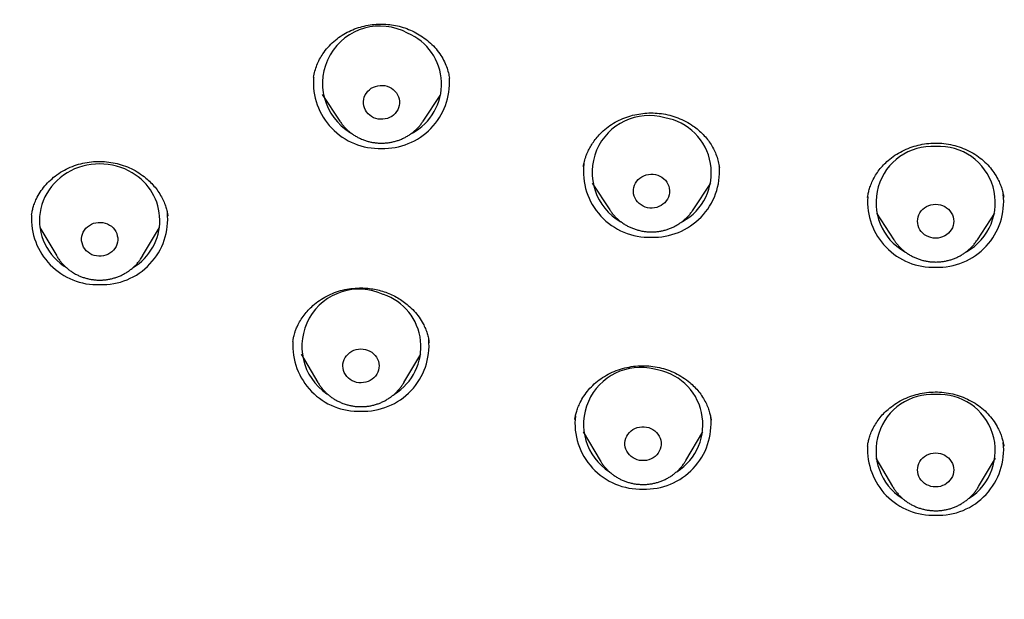
# Model space of a CAD drawing. Units: millimetres. Extents: x 8 to 761, y 12 to 1609.
# Drawn here: x 342 to 367, y 1341 to 1355 of the extents above; entities that cross this region are included whole.
import ezdxf

# ---------------------------------------------------------------- set-up
doc = ezdxf.new("R2010")
doc.units = ezdxf.units.MM

msp = doc.modelspace()

# ---------------------------------------------------------------- linework, layer by layer
at = {"color": 7, "linetype": 'Continuous', "lineweight": 30}
for p, q in [((349.717, 1353.692), (349.714, 1353.678)), ((349.929, 1353.263), (350.366, 1352.6)), ((352.443, 1352.6), (352.88, 1353.263)), ((350.369, 1352.595), (350.366, 1352.6)), ((352.443, 1352.6), (352.439, 1352.594)), ((356.436, 1351.468), (356.435, 1351.463)), ((359.819, 1351.451), (359.816, 1351.468)), ((356.65, 1351.053), (357.087, 1350.39)), ((359.165, 1350.39), (359.601, 1351.053)), ((363.511, 1350.712), (363.51, 1350.707)), ((366.895, 1350.707), (366.893, 1350.717)), ((342.693, 1350.264), (342.692, 1350.258)), ((346.087, 1350.231), (346.085, 1350.241)), ((363.727, 1350.304), (364.163, 1349.641)), ((366.241, 1349.641), (366.678, 1350.304)), ((342.899, 1349.951), (343.318, 1349.24)), ((345.457, 1349.24), (345.876, 1349.951)), ((364.167, 1349.635), (364.163, 1349.641)), ((366.241, 1349.641), (366.238, 1349.636)), ((349.197, 1347.114), (349.196, 1347.108)), ((352.594, 1347.083), (352.593, 1347.089)), ((349.404, 1346.799), (349.823, 1346.089)), ((351.963, 1346.089), (352.382, 1346.799)), ((349.826, 1346.085), (349.823, 1346.089)), ((351.963, 1346.089), (351.96, 1346.084)), ((356.219, 1345.17), (356.219, 1345.166)), ((359.617, 1345.144), (359.614, 1345.16)), ((356.427, 1344.862), (356.846, 1344.151)), ((358.986, 1344.151), (359.405, 1344.862)), ((363.508, 1344.517), (363.507, 1344.512)), ((366.898, 1344.512), (366.896, 1344.522)), ((363.713, 1344.208), (364.132, 1343.497)), ((366.272, 1343.497), (366.691, 1344.208)), ((356.85, 1344.145), (356.846, 1344.151)), ((364.137, 1343.489), (364.132, 1343.497))]:
    msp.add_line(p, q, dxfattribs=at)
at = {"color": 7, "linetype": 'Continuous', "lineweight": 30, "flags": 128}
for points in [[(351.6, 1353.446), (351.651, 1353.419), (351.698, 1353.386), (351.74, 1353.347), (351.776, 1353.303), (351.806, 1353.256), (351.829, 1353.205), (351.845, 1353.152), (351.853, 1353.097), (351.854, 1353.041), (351.847, 1352.987), (351.832, 1352.933), (351.81, 1352.882), (351.781, 1352.834), (351.746, 1352.789), (351.704, 1352.75), (351.658, 1352.716), (351.607, 1352.688), (351.553, 1352.666), (351.496, 1352.651), (351.438, 1352.643), (351.379, 1352.643), (351.321, 1352.65), (351.264, 1352.663), (351.209, 1352.684), (351.158, 1352.711), (351.111, 1352.745), (351.069, 1352.783), (351.033, 1352.827), (351.003, 1352.875), (350.98, 1352.925), (350.964, 1352.979), (350.956, 1353.034), (350.955, 1353.089), (350.962, 1353.144), (350.977, 1353.197), (350.999, 1353.249), (351.028, 1353.297), (351.063, 1353.341), (351.105, 1353.38), (351.151, 1353.415), (351.202, 1353.443), (351.256, 1353.464), (351.313, 1353.479), (351.371, 1353.487), (351.43, 1353.487), (351.488, 1353.481), (351.545, 1353.467), (351.6, 1353.446)], [(345.198, 1351.31), (345.106, 1351.361), (345.011, 1351.406), (344.912, 1351.445), (344.81, 1351.477), (344.706, 1351.502), (344.601, 1351.519), (344.494, 1351.53), (344.387, 1351.534), (344.28, 1351.53), (344.174, 1351.519), (344.069, 1351.502), (343.965, 1351.477), (343.863, 1351.445), (343.764, 1351.406), (343.669, 1351.361), (343.576, 1351.31), (343.488, 1351.253), (343.405, 1351.19), (343.327, 1351.121), (343.254, 1351.047), (343.187, 1350.969), (343.126, 1350.886), (343.071, 1350.8), (343.023, 1350.71), (342.982, 1350.617), (342.948, 1350.521), (342.922, 1350.424), (342.903, 1350.325), (342.891, 1350.225), (342.887, 1350.124), (342.891, 1350.024), (342.903, 1349.924), (342.922, 1349.825), (342.948, 1349.727), (342.982, 1349.632), (343.023, 1349.539), (343.071, 1349.449), (343.126, 1349.362), (343.187, 1349.28), (343.254, 1349.201), (343.327, 1349.128), (343.405, 1349.059), (343.488, 1348.996), (343.558, 1348.95)], [(358.226, 1351.267), (358.282, 1351.252), (358.336, 1351.229), (358.386, 1351.2), (358.432, 1351.165), (358.472, 1351.125), (358.507, 1351.08), (358.535, 1351.031), (358.556, 1350.98), (358.57, 1350.926), (358.576, 1350.871), (358.574, 1350.816), (358.565, 1350.761), (358.548, 1350.708), (358.524, 1350.658), (358.493, 1350.61), (358.456, 1350.567), (358.413, 1350.529), (358.365, 1350.497), (358.314, 1350.471), (358.259, 1350.451), (358.201, 1350.438), (358.143, 1350.433), (358.084, 1350.434), (358.026, 1350.443), (357.969, 1350.459), (357.916, 1350.481), (357.866, 1350.51), (357.82, 1350.545), (357.779, 1350.585), (357.745, 1350.63), (357.717, 1350.679), (357.696, 1350.73), (357.682, 1350.784), (357.676, 1350.839), (357.678, 1350.895), (357.687, 1350.949), (357.704, 1351.002), (357.728, 1351.053), (357.759, 1351.1), (357.796, 1351.143), (357.839, 1351.181), (357.886, 1351.213), (357.938, 1351.239), (357.993, 1351.259), (358.051, 1351.272), (358.109, 1351.278), (358.168, 1351.276), (358.226, 1351.267)], [(365.202, 1350.529), (365.261, 1350.525), (365.319, 1350.514), (365.374, 1350.497), (365.427, 1350.472), (365.476, 1350.441), (365.52, 1350.405), (365.559, 1350.363), (365.592, 1350.317), (365.618, 1350.268), (365.637, 1350.215), (365.648, 1350.161), (365.652, 1350.106), (365.648, 1350.051), (365.637, 1349.996), (365.618, 1349.944), (365.592, 1349.894), (365.559, 1349.848), (365.52, 1349.807), (365.476, 1349.77), (365.427, 1349.74), (365.374, 1349.715), (365.319, 1349.697), (365.261, 1349.687), (365.202, 1349.683), (365.143, 1349.687), (365.086, 1349.697), (365.03, 1349.715), (364.977, 1349.74), (364.928, 1349.77), (364.884, 1349.807), (364.845, 1349.848), (364.812, 1349.894), (364.786, 1349.944), (364.767, 1349.996), (364.756, 1350.051), (364.752, 1350.106), (364.756, 1350.161), (364.767, 1350.215), (364.786, 1350.268), (364.812, 1350.317), (364.845, 1350.363), (364.884, 1350.405), (364.928, 1350.441), (364.977, 1350.472), (365.03, 1350.497), (365.086, 1350.514), (365.143, 1350.525), (365.202, 1350.529)], [(344.631, 1350.011), (344.678, 1349.979), (344.72, 1349.94), (344.757, 1349.897), (344.787, 1349.849), (344.811, 1349.799), (344.827, 1349.746), (344.836, 1349.691), (344.837, 1349.636), (344.83, 1349.581), (344.816, 1349.527), (344.794, 1349.475), (344.766, 1349.427), (344.731, 1349.383), (344.69, 1349.343), (344.644, 1349.308), (344.594, 1349.28), (344.54, 1349.258), (344.483, 1349.243), (344.425, 1349.234), (344.366, 1349.233), (344.307, 1349.24), (344.25, 1349.253), (344.196, 1349.273), (344.144, 1349.3), (344.097, 1349.333), (344.054, 1349.371), (344.018, 1349.415), (343.987, 1349.462), (343.964, 1349.513), (343.948, 1349.566), (343.939, 1349.621), (343.938, 1349.676), (343.945, 1349.731), (343.959, 1349.784), (343.98, 1349.836), (344.009, 1349.884), (344.044, 1349.929), (344.085, 1349.969), (344.131, 1350.003), (344.181, 1350.032), (344.235, 1350.054), (344.292, 1350.069), (344.35, 1350.077), (344.409, 1350.078), (344.467, 1350.072), (344.524, 1350.058), (344.579, 1350.038), (344.631, 1350.011)], [(345.457, 1349.24), (345.454, 1349.235), (345.453, 1349.233)], [(351.06, 1346.897), (351.113, 1346.873), (351.163, 1346.843), (351.207, 1346.807), (351.247, 1346.765), (351.28, 1346.72), (351.307, 1346.671), (351.326, 1346.618), (351.338, 1346.564), (351.343, 1346.509), (351.34, 1346.454), (351.329, 1346.399), (351.311, 1346.347), (351.285, 1346.297), (351.253, 1346.251), (351.215, 1346.209), (351.171, 1346.172), (351.123, 1346.14), (351.07, 1346.115), (351.015, 1346.097), (350.957, 1346.086), (350.898, 1346.081), (350.84, 1346.084), (350.782, 1346.094), (350.726, 1346.111), (350.673, 1346.135), (350.623, 1346.166), (350.579, 1346.202), (350.539, 1346.243), (350.506, 1346.288), (350.479, 1346.338), (350.46, 1346.39), (350.448, 1346.444), (350.443, 1346.499), (350.446, 1346.554), (350.457, 1346.609), (350.475, 1346.661), (350.501, 1346.711), (350.533, 1346.757), (350.571, 1346.799), (350.615, 1346.836), (350.663, 1346.868), (350.716, 1346.893), (350.771, 1346.911), (350.829, 1346.923), (350.888, 1346.927), (350.946, 1346.924), (351.004, 1346.914), (351.06, 1346.897)], [(358.001, 1344.982), (358.058, 1344.968), (358.113, 1344.947), (358.164, 1344.919), (358.211, 1344.886), (358.252, 1344.847), (358.289, 1344.803), (358.318, 1344.756), (358.341, 1344.705), (358.357, 1344.651), (358.365, 1344.597), (358.365, 1344.541), (358.358, 1344.486), (358.343, 1344.433), (358.321, 1344.382), (358.292, 1344.334), (358.256, 1344.289), (358.215, 1344.25), (358.168, 1344.216), (358.117, 1344.188), (358.063, 1344.167), (358.006, 1344.152), (357.948, 1344.145), (357.889, 1344.144), (357.831, 1344.151), (357.774, 1344.165), (357.719, 1344.186), (357.668, 1344.213), (357.621, 1344.247), (357.579, 1344.286), (357.543, 1344.329), (357.513, 1344.377), (357.491, 1344.428), (357.475, 1344.481), (357.467, 1344.536), (357.467, 1344.591), (357.474, 1344.646), (357.489, 1344.7), (357.511, 1344.751), (357.54, 1344.799), (357.576, 1344.843), (357.617, 1344.883), (357.664, 1344.917), (357.714, 1344.944), (357.769, 1344.966), (357.825, 1344.981), (357.884, 1344.988), (357.943, 1344.988), (358.001, 1344.982)], [(365.202, 1344.335), (365.261, 1344.332), (365.319, 1344.321), (365.374, 1344.303), (365.427, 1344.279), (365.476, 1344.248), (365.52, 1344.212), (365.559, 1344.17), (365.592, 1344.124), (365.618, 1344.074), (365.637, 1344.022), (365.648, 1343.968), (365.652, 1343.913), (365.648, 1343.857), (365.637, 1343.803), (365.618, 1343.751), (365.592, 1343.701), (365.559, 1343.655), (365.52, 1343.614), (365.476, 1343.577), (365.427, 1343.546), (365.374, 1343.522), (365.319, 1343.504), (365.261, 1343.493), (365.202, 1343.49), (365.143, 1343.493), (365.086, 1343.504), (365.03, 1343.522), (364.977, 1343.546), (364.928, 1343.577), (364.884, 1343.614), (364.845, 1343.655), (364.812, 1343.701), (364.786, 1343.751), (364.767, 1343.803), (364.756, 1343.857), (364.752, 1343.913), (364.756, 1343.968), (364.767, 1344.022), (364.786, 1344.074), (364.812, 1344.124), (364.845, 1344.17), (364.884, 1344.212), (364.928, 1344.248), (364.977, 1344.279), (365.03, 1344.303), (365.086, 1344.321), (365.143, 1344.332), (365.202, 1344.335)]]:
    msp.add_lwpolyline(points, dxfattribs=at)
at = {"color": 7, "linetype": 'Continuous', "lineweight": 30}
for centre, radius, start, end in [((351.365, 1353.536), 1.429, 61.0919, 239.2391), ((351.524, 1353.518), 1.375, 297.7849, 67.2633), ((351.347, 1353.556), 1.638, 175.4825, 272.0294), ((351.46, 1353.559), 1.64, 268.0485, 3.5914), ((358.063, 1351.322), 1.415, 73.7294, 240.395), ((358.23, 1351.313), 1.387, 298.6899, 80.4727), ((365.117, 1350.569), 1.4, 86.4968, 240.8379), ((365.287, 1350.569), 1.4, 299.0389, 93.4605), ((358.065, 1351.341), 1.633, 173.1334, 272.1282), ((358.182, 1351.348), 1.64, 268.0403, 3.9842), ((344.516, 1350.125), 1.368, 301.0564, 60.078), ((365.144, 1350.597), 1.638, 176.071, 272.0168), ((365.262, 1350.593), 1.634, 267.8816, 6.3973), ((344.33, 1350.165), 1.639, 176.6525, 272.0043), ((344.447, 1350.161), 1.635, 267.896, 5.7134), ((350.848, 1346.988), 1.426, 65.0224, 235.8501), ((351.01, 1346.977), 1.377, 301.4681, 71.3354), ((350.95, 1347.013), 1.638, 268.0178, 5.0614), ((350.836, 1347.013), 1.639, 176.6016, 272.0054), ((357.849, 1345.05), 1.413, 75.6219, 237.0205), ((358.018, 1345.043), 1.388, 302.2927, 82.4753), ((365.117, 1344.393), 1.4, 86.5097, 237.7245), ((365.287, 1344.393), 1.4, 302.387, 93.4908), ((357.855, 1345.07), 1.634, 173.3355, 272.124), ((357.976, 1345.071), 1.635, 267.8973, 5.6532), ((365.145, 1344.422), 1.639, 176.7868, 272.0014), ((365.262, 1344.417), 1.634, 267.8865, 6.1661)]:
    msp.add_arc(centre, radius, start, end, dxfattribs=at)
for points, knots in [([(320.7, 1356.948), (320.703, 1356.938), (320.713, 1356.909), (320.735, 1356.847), (320.764, 1356.765), (320.8, 1356.665), (320.842, 1356.549), (320.89, 1356.416), (320.943, 1356.273), (321.015, 1356.081), (321.103, 1355.853), (321.195, 1355.617), (321.275, 1355.418), (321.341, 1355.255), (321.403, 1355.105), (321.458, 1354.975), (321.5, 1354.876), (321.53, 1354.805), (321.555, 1354.749), (321.582, 1354.686), (321.615, 1354.61), (321.654, 1354.521), (321.699, 1354.418), (321.749, 1354.308), (321.836, 1354.114), (321.958, 1353.85), (322.086, 1353.583), (322.178, 1353.393), (322.234, 1353.279), (322.284, 1353.179), (322.329, 1353.09), (322.373, 1353.003), (322.425, 1352.903), (322.488, 1352.781), (322.561, 1352.641), (322.641, 1352.49), (322.763, 1352.264), (322.93, 1351.964), (323.142, 1351.595), (323.306, 1351.319), (323.417, 1351.136), (323.473, 1351.046), (323.523, 1350.965), (323.564, 1350.899), (323.596, 1350.848), (323.622, 1350.807), (323.647, 1350.768), (323.677, 1350.721), (323.716, 1350.659), (323.764, 1350.584), (323.821, 1350.496), (323.887, 1350.395), (323.961, 1350.283), (324.06, 1350.134), (324.181, 1349.957), (324.319, 1349.758), (324.452, 1349.569), (324.58, 1349.391), (324.702, 1349.225), (324.809, 1349.08), (324.901, 1348.958), (324.975, 1348.86), (325.042, 1348.773), (325.105, 1348.692), (325.167, 1348.613), (325.228, 1348.534), (325.311, 1348.43), (325.42, 1348.294), (325.559, 1348.124), (325.713, 1347.938), (325.883, 1347.738), (326.069, 1347.523), (326.271, 1347.295), (326.489, 1347.055), (326.72, 1346.808), (326.964, 1346.553), (327.223, 1346.291), (327.496, 1346.022), (327.813, 1345.721), (328.177, 1345.387), (328.505, 1345.1), (328.76, 1344.882), (328.933, 1344.738), (329.102, 1344.599), (329.268, 1344.466), (329.425, 1344.341), (329.571, 1344.227), (329.699, 1344.129), (329.805, 1344.048), (329.891, 1343.983), (329.958, 1343.933), (330.01, 1343.894), (330.054, 1343.862), (330.096, 1343.831), (330.142, 1343.797), (330.212, 1343.745), (330.313, 1343.672), (330.45, 1343.574), (330.596, 1343.471), (330.749, 1343.365), (330.904, 1343.259), (331.073, 1343.144), (331.258, 1343.021), (331.458, 1342.891), (331.67, 1342.755), (331.996, 1342.551), (332.428, 1342.289), (332.962, 1341.982), (333.483, 1341.697), (333.989, 1341.432), (334.466, 1341.195), (334.911, 1340.982), (335.325, 1340.791), (335.727, 1340.613), (336.122, 1340.445), (336.517, 1340.283), (336.917, 1340.124), (337.437, 1339.926), (338.081, 1339.694), (338.856, 1339.433), (339.648, 1339.185), (340.458, 1338.95), (341.284, 1338.728), (341.979, 1338.555), (342.544, 1338.422), (342.98, 1338.324), (343.439, 1338.224), (343.921, 1338.125), (344.454, 1338.02), (345.041, 1337.91), (345.681, 1337.797), (346.349, 1337.684), (347.046, 1337.571), (347.772, 1337.458), (348.529, 1337.346), (349.294, 1337.239), (350.063, 1337.136), (350.837, 1337.039), (351.637, 1336.944), (352.461, 1336.852), (353.312, 1336.764), (354.188, 1336.679), (355.09, 1336.599), (356.017, 1336.524), (356.971, 1336.454), (357.95, 1336.39), (358.956, 1336.332), (359.968, 1336.283), (360.985, 1336.242), (362.005, 1336.21), (363.05, 1336.186), (364.118, 1336.171), (364.838, 1336.169), (365.202, 1336.168)], [0, 0, 0, 0, 0.000647, 0.001913, 0.003611, 0.005564, 0.007916, 0.010677, 0.013793, 0.016882, 0.022667, 0.028077, 0.031711, 0.035151, 0.038368, 0.041138, 0.043418, 0.044592, 0.04566, 0.046971, 0.048564, 0.050441, 0.052601, 0.055018, 0.057453, 0.064844, 0.071819, 0.074551, 0.076995, 0.07915, 0.081016, 0.082765, 0.084784, 0.087526, 0.090661, 0.093984, 0.097348, 0.105516, 0.113818, 0.121937, 0.124071, 0.126181, 0.128041, 0.129552, 0.130715, 0.131531, 0.132318, 0.133383, 0.134796, 0.136514, 0.138537, 0.140864, 0.143496, 0.146324, 0.151216, 0.155883, 0.160324, 0.16454, 0.168532, 0.172192, 0.174925, 0.177282, 0.17931, 0.181265, 0.183186, 0.185075, 0.187021, 0.190877, 0.195104, 0.199706, 0.204776, 0.210238, 0.216099, 0.222314, 0.228855, 0.235593, 0.242635, 0.249976, 0.257608, 0.267727, 0.278295, 0.28257, 0.286915, 0.291176, 0.29508, 0.299079, 0.302612, 0.305683, 0.30829, 0.310248, 0.31183, 0.313036, 0.313954, 0.314936, 0.316021, 0.317241, 0.319905, 0.323119, 0.326883, 0.330135, 0.333708, 0.337603, 0.34182, 0.346359, 0.351218, 0.356169, 0.368262, 0.379943, 0.391197, 0.402013, 0.412381, 0.421374, 0.429991, 0.438229, 0.44623, 0.454279, 0.462388, 0.47056, 0.48571, 0.501082, 0.516681, 0.532514, 0.548585, 0.564901, 0.57285, 0.581226, 0.590029, 0.599262, 0.608924, 0.620611, 0.632803, 0.645472, 0.65869, 0.672464, 0.686795, 0.701682, 0.715816, 0.730417, 0.745485, 0.76102, 0.777023, 0.793494, 0.810434, 0.827844, 0.845732, 0.864099, 0.882947, 0.902279, 0.92095, 0.940055, 0.959596, 0.979577, 1, 1, 1, 1]), ([(365.202, 1336.168), (365.535, 1336.169), (366.192, 1336.17), (367.166, 1336.183), (368.116, 1336.203), (369.043, 1336.23), (369.945, 1336.262), (370.824, 1336.301), (371.679, 1336.345), (372.523, 1336.394), (373.355, 1336.449), (374.175, 1336.508), (374.969, 1336.571), (375.737, 1336.636), (376.48, 1336.705), (377.198, 1336.775), (377.891, 1336.847), (378.557, 1336.921), (379.198, 1336.995), (379.814, 1337.07), (380.403, 1337.145), (380.957, 1337.219), (381.477, 1337.29), (381.962, 1337.359), (382.426, 1337.428), (382.874, 1337.496), (383.473, 1337.589), (384.229, 1337.712), (385.146, 1337.87), (386.069, 1338.043), (386.997, 1338.231), (387.929, 1338.436), (388.862, 1338.661), (389.768, 1338.9), (390.648, 1339.152), (391.5, 1339.417), (392.345, 1339.701), (393.181, 1340.004), (394.006, 1340.328), (394.767, 1340.65), (395.463, 1340.966), (396.096, 1341.271), (396.635, 1341.546), (397.081, 1341.785), (397.438, 1341.981), (397.785, 1342.179), (398.136, 1342.386), (398.487, 1342.599), (398.833, 1342.817), (399.156, 1343.027), (399.455, 1343.227), (399.731, 1343.417), (399.937, 1343.562), (400.076, 1343.661), (400.151, 1343.716), (400.215, 1343.762), (400.266, 1343.799), (400.311, 1343.832), (400.362, 1343.87), (400.431, 1343.921), (400.521, 1343.989), (400.633, 1344.074), (400.766, 1344.175), (400.911, 1344.288), (401.061, 1344.405), (401.209, 1344.524), (401.357, 1344.645), (401.505, 1344.766), (401.725, 1344.95), (402.015, 1345.2), (402.374, 1345.52), (402.731, 1345.852), (403.09, 1346.199), (403.462, 1346.574), (403.846, 1346.978), (404.241, 1347.413), (404.54, 1347.758), (404.744, 1348.001), (404.851, 1348.131), (404.948, 1348.249), (405.034, 1348.356), (405.115, 1348.458), (405.189, 1348.551), (405.248, 1348.626), (405.287, 1348.677), (405.312, 1348.708), (405.332, 1348.734), (405.349, 1348.756), (405.366, 1348.779), (405.392, 1348.812), (405.43, 1348.862), (405.484, 1348.933), (405.549, 1349.018), (405.681, 1349.195), (405.874, 1349.459), (406.123, 1349.811), (406.369, 1350.17), (406.555, 1350.452), (406.682, 1350.649), (406.747, 1350.751), (406.802, 1350.839), (406.848, 1350.912), (406.892, 1350.982), (406.941, 1351.062), (407.003, 1351.163), (407.079, 1351.289), (407.164, 1351.431), (407.254, 1351.583), (407.386, 1351.81), (407.558, 1352.113), (407.722, 1352.414), (407.838, 1352.632), (407.903, 1352.755), (407.956, 1352.858), (407.998, 1352.939), (408.027, 1352.996), (408.049, 1353.039), (408.07, 1353.08), (408.098, 1353.136), (408.133, 1353.206), (408.175, 1353.291), (408.241, 1353.423), (408.323, 1353.592), (408.417, 1353.788), (408.503, 1353.972), (408.572, 1354.123), (408.628, 1354.247), (408.674, 1354.348), (408.72, 1354.453), (408.768, 1354.561), (408.816, 1354.671), (408.858, 1354.768), (408.891, 1354.846), (408.915, 1354.902), (408.932, 1354.941), (408.944, 1354.97), (408.957, 1355), (408.974, 1355.042), (408.999, 1355.1), (409.03, 1355.176), (409.071, 1355.275), (409.122, 1355.399), (409.183, 1355.552), (409.252, 1355.727), (409.33, 1355.926), (409.414, 1356.148), (409.506, 1356.393), (409.604, 1356.662), (409.67, 1356.85), (409.704, 1356.947)], [0, 0, 0, 0, 0.0186739, 0.0369003, 0.0546817, 0.0720204, 0.0889182, 0.1053769, 0.1213977, 0.1369821, 0.1528413, 0.1682235, 0.1831294, 0.1975672, 0.2115389, 0.2250422, 0.2380747, 0.2506345, 0.2627203, 0.2743305, 0.2854642, 0.2961204, 0.30573, 0.3149142, 0.3236727, 0.332068, 0.3404276, 0.3577353, 0.375138, 0.392739, 0.4105101, 0.4284182, 0.4464313, 0.4645302, 0.481228, 0.4980323, 0.5148187, 0.5315568, 0.548259, 0.5649597, 0.5782875, 0.5915852, 0.6048294, 0.6126002, 0.6203404, 0.6279777, 0.6352923, 0.6435551, 0.6513366, 0.6586476, 0.6654899, 0.6718644, 0.6777717, 0.6798378, 0.6816285, 0.6831209, 0.6843149, 0.6852184, 0.686324, 0.6879491, 0.6900941, 0.6927594, 0.6960163, 0.6996318, 0.703259, 0.7068902, 0.7105255, 0.7141653, 0.7178098, 0.7269427, 0.7361101, 0.7453561, 0.7548981, 0.7647571, 0.7757025, 0.7869726, 0.7985427, 0.8020366, 0.8052767, 0.8082177, 0.8108606, 0.813206, 0.8157202, 0.8177712, 0.8186658, 0.819432, 0.8200701, 0.8205799, 0.8210193, 0.8217275, 0.8229785, 0.8246797, 0.8268279, 0.8291528, 0.8374366, 0.8456954, 0.8540533, 0.8625753, 0.8652224, 0.8675617, 0.8695664, 0.8712365, 0.8725757, 0.8743329, 0.8766294, 0.8794653, 0.8827895, 0.8862198, 0.8896783, 0.8979417, 0.9063616, 0.9095146, 0.9122024, 0.914425, 0.9161822, 0.917474, 0.9181105, 0.9189779, 0.9201691, 0.9216839, 0.9235226, 0.9256531, 0.9301809, 0.9343696, 0.9382192, 0.9418984, 0.9439381, 0.9460644, 0.9482769, 0.9505756, 0.9529602, 0.955182, 0.9567145, 0.9579151, 0.9586803, 0.9592023, 0.9597268, 0.9606002, 0.9618248, 0.9634001, 0.9653253, 0.9680128, 0.9711743, 0.9748082, 0.9789128, 0.9834862, 0.9885265, 0.9940318, 1, 1, 1, 1]), ([(349.715, 1353.692), (349.725, 1353.742), (349.744, 1353.844), (349.795, 1353.993), (349.861, 1354.137), (349.951, 1354.286), (350.068, 1354.437), (350.214, 1354.583), (350.376, 1354.709), (350.549, 1354.814), (350.734, 1354.897), (350.925, 1354.957), (351.12, 1354.997), (351.317, 1355.015), (351.513, 1355.013), (351.706, 1354.991), (351.896, 1354.949), (352.083, 1354.886), (352.262, 1354.802), (352.432, 1354.698), (352.59, 1354.575), (352.733, 1354.434), (352.856, 1354.279), (352.954, 1354.118), (353.024, 1353.958), (353.072, 1353.807), (353.089, 1353.712), (353.097, 1353.667)], [0, 0, 0, 0, 0.035271, 0.071579, 0.107206, 0.142178, 0.187765, 0.232116, 0.275236, 0.317651, 0.359481, 0.400747, 0.441491, 0.481729, 0.521466, 0.560727, 0.600308, 0.640684, 0.681568, 0.722967, 0.764914, 0.807422, 0.850416, 0.891827, 0.930816, 0.967437, 1, 1, 1, 1]), ([(353.1, 1353.656), (353.1, 1353.66), (353.1, 1353.664), (353.099, 1353.667), (353.099, 1353.667)], [0, 0, 0, 0, 0.994665, 1, 1, 1, 1]), ([(356.432, 1351.462), (356.435, 1351.484), (356.44, 1351.523), (356.455, 1351.596), (356.476, 1351.668), (356.502, 1351.742), (356.538, 1351.831), (356.589, 1351.934), (356.659, 1352.051), (356.746, 1352.17), (356.86, 1352.299), (357.003, 1352.428), (357.177, 1352.547), (357.363, 1352.644), (357.557, 1352.718), (357.757, 1352.769), (357.961, 1352.798), (358.167, 1352.805), (358.376, 1352.789), (358.584, 1352.747), (358.789, 1352.682), (358.985, 1352.592), (359.154, 1352.488), (359.298, 1352.378), (359.416, 1352.266), (359.522, 1352.145), (359.612, 1352.015), (359.688, 1351.878), (359.748, 1351.736), (359.794, 1351.59), (359.812, 1351.492), (359.821, 1351.443)], [0, 0, 0, 0, 0.0211746, 0.0365888, 0.0525266, 0.0697949, 0.0884253, 0.1153833, 0.1447581, 0.1765358, 0.2101507, 0.2545855, 0.2983266, 0.3414065, 0.3838672, 0.4257204, 0.4669728, 0.5082898, 0.5505238, 0.5934175, 0.6368812, 0.6809637, 0.7256804, 0.7596496, 0.7938964, 0.8281738, 0.8624742, 0.8968127, 0.9311889, 0.9655895, 1, 1, 1, 1]), ([(350.37, 1352.595), (350.378, 1352.583), (350.402, 1352.546), (350.448, 1352.488), (350.508, 1352.421), (350.574, 1352.359), (350.644, 1352.302), (350.719, 1352.25), (350.798, 1352.202), (350.853, 1352.176), (350.881, 1352.162)], [0, 0, 0, 0, 0.0620831, 0.1949916, 0.3281093, 0.4614488, 0.5950168, 0.7288142, 0.8628369, 1, 1, 1, 1]), ([(350.881, 1352.162), (350.9, 1352.154), (350.947, 1352.134), (351.024, 1352.107), (351.113, 1352.082), (351.204, 1352.064), (351.296, 1352.053), (351.388, 1352.049), (351.481, 1352.051), (351.573, 1352.06), (351.665, 1352.075), (351.755, 1352.098), (351.843, 1352.126), (351.928, 1352.161), (352.011, 1352.202), (352.09, 1352.249), (352.165, 1352.302), (352.236, 1352.36), (352.302, 1352.423), (352.363, 1352.49), (352.408, 1352.548), (352.432, 1352.584), (352.438, 1352.594)], [0, 0, 0, 0, 0.034914, 0.087208, 0.139548, 0.191948, 0.244399, 0.296893, 0.349421, 0.401971, 0.45453, 0.507088, 0.559634, 0.612157, 0.664644, 0.717086, 0.76947, 0.821787, 0.874027, 0.926182, 0.978248, 1, 1, 1, 1]), ([(363.508, 1350.699), (363.512, 1350.723), (363.52, 1350.777), (363.542, 1350.872), (363.577, 1350.986), (363.631, 1351.116), (363.705, 1351.253), (363.796, 1351.385), (363.9, 1351.508), (364.029, 1351.631), (364.185, 1351.75), (364.368, 1351.857), (364.562, 1351.942), (364.765, 1352.004), (364.976, 1352.042), (365.193, 1352.056), (365.411, 1352.044), (365.628, 1352.006), (365.839, 1351.943), (366.041, 1351.856), (366.227, 1351.746), (366.393, 1351.617), (366.536, 1351.473), (366.656, 1351.318), (366.746, 1351.17), (366.81, 1351.032), (366.852, 1350.914), (366.88, 1350.804), (366.892, 1350.737), (366.897, 1350.704)], [0, 0, 0, 0, 0.0187793, 0.0416093, 0.0686192, 0.099877, 0.134581, 0.1692424, 0.2034829, 0.2373122, 0.2818093, 0.3256549, 0.3688577, 0.4116016, 0.4548276, 0.4985899, 0.5426062, 0.5869372, 0.6316108, 0.676636, 0.7215613, 0.7654189, 0.8082024, 0.8499222, 0.8905447, 0.9202201, 0.948404, 0.974941, 1, 1, 1, 1]), ([(342.692, 1350.263), (342.696, 1350.286), (342.704, 1350.338), (342.725, 1350.433), (342.76, 1350.545), (342.819, 1350.682), (342.903, 1350.832), (343.02, 1350.988), (343.16, 1351.134), (343.323, 1351.267), (343.506, 1351.382), (343.704, 1351.475), (343.913, 1351.542), (344.128, 1351.583), (344.345, 1351.598), (344.561, 1351.589), (344.773, 1351.556), (344.979, 1351.499), (345.178, 1351.418), (345.366, 1351.313), (345.526, 1351.195), (345.659, 1351.073), (345.768, 1350.952), (345.865, 1350.82), (345.945, 1350.684), (346.005, 1350.553), (346.046, 1350.433), (346.072, 1350.329), (346.082, 1350.267), (346.087, 1350.238)], [0, 0, 0, 0, 0.019425, 0.042298, 0.068887, 0.098531, 0.139229, 0.181113, 0.224193, 0.268437, 0.313746, 0.35903, 0.403835, 0.448188, 0.492136, 0.535698, 0.578883, 0.621849, 0.665562, 0.709989, 0.754952, 0.789075, 0.823545, 0.858368, 0.893212, 0.925144, 0.953536, 0.978455, 1, 1, 1, 1]), ([(357.087, 1350.391), (357.095, 1350.379), (357.119, 1350.342), (357.165, 1350.284), (357.225, 1350.216), (357.29, 1350.154), (357.36, 1350.096), (357.434, 1350.043), (357.513, 1349.996), (357.594, 1349.955), (357.679, 1349.92), (357.767, 1349.89), (357.828, 1349.875), (357.859, 1349.868)], [0, 0, 0, 0, 0.045297, 0.13981, 0.234471, 0.329289, 0.424269, 0.519413, 0.614717, 0.710176, 0.80578, 0.901519, 1, 1, 1, 1]), ([(357.859, 1349.868), (357.879, 1349.864), (357.929, 1349.854), (358.01, 1349.844), (358.103, 1349.839), (358.196, 1349.84), (358.288, 1349.849), (358.379, 1349.864), (358.469, 1349.886), (358.558, 1349.914), (358.643, 1349.948), (358.726, 1349.989), (358.805, 1350.036), (358.881, 1350.088), (358.952, 1350.145), (359.019, 1350.208), (359.08, 1350.275), (359.128, 1350.335), (359.154, 1350.375), (359.163, 1350.389)], [0, 0, 0, 0, 0.040907, 0.102626, 0.164387, 0.226188, 0.288016, 0.349856, 0.411695, 0.473522, 0.535322, 0.597081, 0.658788, 0.720428, 0.781989, 0.843461, 0.904834, 0.966102, 1, 1, 1, 1]), ([(364.168, 1349.635), (364.173, 1349.628), (364.193, 1349.595), (364.236, 1349.541), (364.295, 1349.473), (364.36, 1349.41), (364.43, 1349.352), (364.504, 1349.299), (364.582, 1349.251), (364.663, 1349.209), (364.747, 1349.173), (364.835, 1349.143), (364.924, 1349.12), (365.015, 1349.103), (365.108, 1349.093), (365.17, 1349.091), (365.202, 1349.09)], [0, 0, 0, 0, 0.022134, 0.096479, 0.17094, 0.245523, 0.320235, 0.395074, 0.470041, 0.545129, 0.620333, 0.695643, 0.77105, 0.846542, 0.922107, 1, 1, 1, 1]), ([(365.202, 1349.09), (365.222, 1349.091), (365.274, 1349.092), (365.356, 1349.099), (365.447, 1349.113), (365.538, 1349.134), (365.626, 1349.162), (365.712, 1349.196), (365.795, 1349.236), (365.875, 1349.282), (365.95, 1349.334), (366.022, 1349.391), (366.089, 1349.453), (366.151, 1349.52), (366.2, 1349.581), (366.227, 1349.621), (366.237, 1349.636)], [0, 0, 0, 0, 0.049974, 0.125586, 0.201225, 0.276865, 0.352491, 0.428085, 0.503632, 0.579115, 0.654518, 0.729826, 0.805026, 0.880107, 0.955059, 1, 1, 1, 1]), ([(343.32, 1349.238), (343.328, 1349.224), (343.352, 1349.184), (343.397, 1349.121), (343.454, 1349.052), (343.516, 1348.987), (343.584, 1348.927), (343.656, 1348.871), (343.708, 1348.838), (343.734, 1348.821)], [0, 0, 0, 0, 0.084096, 0.235683, 0.387498, 0.539558, 0.691875, 0.844453, 1, 1, 1, 1]), ([(343.734, 1348.821), (343.752, 1348.811), (343.796, 1348.785), (343.869, 1348.749), (343.954, 1348.715), (344.042, 1348.687), (344.132, 1348.665), (344.223, 1348.65), (344.315, 1348.641), (344.408, 1348.639), (344.5, 1348.644), (344.592, 1348.656), (344.683, 1348.674), (344.772, 1348.699), (344.86, 1348.73), (344.944, 1348.767), (345.025, 1348.811), (345.103, 1348.86), (345.176, 1348.915), (345.245, 1348.975), (345.31, 1349.039), (345.368, 1349.109), (345.416, 1349.173), (345.442, 1349.216), (345.452, 1349.233)], [0, 0, 0, 0, 0.031362, 0.078073, 0.12483, 0.171651, 0.21853, 0.26546, 0.312434, 0.359443, 0.406477, 0.453527, 0.500582, 0.547632, 0.594667, 0.641677, 0.688652, 0.735581, 0.782456, 0.829266, 0.876006, 0.922667, 0.969246, 1, 1, 1, 1]), ([(349.197, 1347.114), (349.201, 1347.134), (349.208, 1347.18), (349.224, 1347.254), (349.246, 1347.332), (349.274, 1347.41), (349.318, 1347.514), (349.385, 1347.636), (349.475, 1347.769), (349.579, 1347.893), (349.706, 1348.018), (349.859, 1348.138), (350.041, 1348.247), (350.234, 1348.332), (350.436, 1348.394), (350.645, 1348.432), (350.842, 1348.447), (351.024, 1348.441), (351.188, 1348.422), (351.351, 1348.388), (351.511, 1348.339), (351.666, 1348.275), (351.812, 1348.198), (351.948, 1348.11), (352.086, 1348.002), (352.219, 1347.872), (352.343, 1347.719), (352.434, 1347.571), (352.499, 1347.433), (352.543, 1347.311), (352.573, 1347.196), (352.585, 1347.123), (352.591, 1347.088)], [0, 0, 0, 0, 0.01613, 0.036933, 0.053497, 0.072259, 0.09325, 0.128003, 0.162859, 0.197337, 0.231406, 0.276141, 0.320099, 0.363307, 0.405972, 0.44901, 0.49256, 0.525579, 0.558914, 0.592607, 0.62657, 0.660643, 0.694801, 0.728432, 0.761385, 0.804274, 0.846004, 0.886625, 0.916364, 0.945161, 0.973001, 1, 1, 1, 1]), ([(356.218, 1345.166), (356.223, 1345.194), (356.232, 1345.253), (356.257, 1345.355), (356.296, 1345.469), (356.357, 1345.606), (356.443, 1345.756), (356.56, 1345.912), (356.7, 1346.057), (356.864, 1346.188), (357.049, 1346.301), (357.249, 1346.391), (357.459, 1346.456), (357.675, 1346.497), (357.894, 1346.512), (358.111, 1346.502), (358.323, 1346.466), (358.528, 1346.407), (358.724, 1346.325), (358.91, 1346.22), (359.068, 1346.104), (359.2, 1345.983), (359.307, 1345.862), (359.401, 1345.73), (359.478, 1345.594), (359.536, 1345.462), (359.575, 1345.343), (359.6, 1345.239), (359.61, 1345.178), (359.615, 1345.15)], [0, 0, 0, 0, 0.022138, 0.046754, 0.074067, 0.103668, 0.14425, 0.185925, 0.228662, 0.272473, 0.317351, 0.362328, 0.406953, 0.451236, 0.495205, 0.538925, 0.582113, 0.624822, 0.667992, 0.711807, 0.756274, 0.790081, 0.824301, 0.858941, 0.893686, 0.925555, 0.953857, 0.97864, 1, 1, 1, 1]), ([(349.826, 1346.085), (349.826, 1346.084), (349.841, 1346.057), (349.876, 1346.007), (349.93, 1345.935), (349.99, 1345.868), (350.055, 1345.805), (350.125, 1345.747), (350.199, 1345.694), (350.277, 1345.647), (350.359, 1345.605), (350.416, 1345.582), (350.446, 1345.57)], [0, 0, 0, 0, 0.003645, 0.113354, 0.223219, 0.333256, 0.443474, 0.553882, 0.664479, 0.775263, 0.886227, 1, 1, 1, 1]), ([(350.446, 1345.57), (350.465, 1345.563), (350.513, 1345.546), (350.592, 1345.524), (350.682, 1345.505), (350.774, 1345.493), (350.867, 1345.488), (350.959, 1345.489), (351.052, 1345.497), (351.143, 1345.512), (351.233, 1345.534), (351.322, 1345.562), (351.407, 1345.596), (351.49, 1345.636), (351.57, 1345.683), (351.645, 1345.735), (351.717, 1345.792), (351.783, 1345.854), (351.845, 1345.921), (351.901, 1345.993), (351.939, 1346.047), (351.957, 1346.079), (351.959, 1346.084)], [0, 0, 0, 0, 0.035272, 0.088241, 0.141254, 0.19432, 0.24743, 0.300576, 0.353745, 0.406924, 0.460105, 0.513274, 0.56642, 0.619532, 0.672599, 0.72561, 0.778553, 0.831419, 0.884201, 0.936892, 0.989489, 1, 1, 1, 1]), ([(363.505, 1344.503), (363.509, 1344.528), (363.517, 1344.581), (363.539, 1344.677), (363.574, 1344.791), (363.628, 1344.92), (363.702, 1345.057), (363.793, 1345.189), (363.898, 1345.312), (364.027, 1345.435), (364.183, 1345.553), (364.367, 1345.66), (364.561, 1345.745), (364.765, 1345.807), (364.976, 1345.845), (365.193, 1345.859), (365.412, 1345.846), (365.629, 1345.808), (365.841, 1345.746), (366.043, 1345.658), (366.23, 1345.549), (366.396, 1345.42), (366.539, 1345.276), (366.659, 1345.122), (366.749, 1344.973), (366.813, 1344.836), (366.855, 1344.718), (366.883, 1344.608), (366.895, 1344.541), (366.9, 1344.509)], [0, 0, 0, 0, 0.018908, 0.041833, 0.0689, 0.100177, 0.134866, 0.169511, 0.203735, 0.23755, 0.282029, 0.325857, 0.369042, 0.411768, 0.454976, 0.498722, 0.54272, 0.587034, 0.63169, 0.676697, 0.721603, 0.765441, 0.808203, 0.849902, 0.890506, 0.920168, 0.948353, 0.974908, 1, 1, 1, 1]), ([(356.851, 1344.145), (356.858, 1344.133), (356.88, 1344.094), (356.924, 1344.034), (356.981, 1343.964), (357.043, 1343.899), (357.11, 1343.839), (357.182, 1343.783), (357.258, 1343.733), (357.338, 1343.688), (357.421, 1343.65), (357.507, 1343.617), (357.596, 1343.59), (357.658, 1343.578), (357.689, 1343.571)], [0, 0, 0, 0, 0.041798, 0.127991, 0.214312, 0.300772, 0.387379, 0.474134, 0.561038, 0.648086, 0.735272, 0.822586, 0.910018, 1, 1, 1, 1]), ([(357.689, 1343.571), (357.709, 1343.568), (357.759, 1343.56), (357.841, 1343.552), (357.934, 1343.55), (358.026, 1343.555), (358.118, 1343.566), (358.209, 1343.584), (358.299, 1343.609), (358.386, 1343.64), (358.47, 1343.677), (358.552, 1343.72), (358.629, 1343.769), (358.703, 1343.824), (358.772, 1343.884), (358.836, 1343.948), (358.895, 1344.017), (358.945, 1344.084), (358.973, 1344.13), (358.984, 1344.15)], [0, 0, 0, 0, 0.040369, 0.101322, 0.162313, 0.223339, 0.284385, 0.345437, 0.406483, 0.467511, 0.528506, 0.589456, 0.650347, 0.711168, 0.771906, 0.832551, 0.893096, 0.953534, 1, 1, 1, 1]), ([(364.137, 1343.489), (364.152, 1343.466), (364.182, 1343.417), (364.236, 1343.347), (364.295, 1343.28), (364.36, 1343.217), (364.43, 1343.158), (364.504, 1343.105), (364.582, 1343.058), (364.663, 1343.016), (364.747, 1342.98), (364.835, 1342.95), (364.924, 1342.927), (365.015, 1342.91), (365.108, 1342.899), (365.17, 1342.898), (365.202, 1342.897)], [0, 0, 0, 0, 0.065893, 0.136911, 0.20804, 0.279286, 0.350654, 0.422145, 0.493756, 0.565484, 0.637323, 0.709263, 0.781295, 0.853409, 0.925592, 1, 1, 1, 1]), ([(365.202, 1342.897), (365.222, 1342.897), (365.274, 1342.898), (365.356, 1342.905), (365.447, 1342.92), (365.538, 1342.941), (365.626, 1342.969), (365.712, 1343.002), (365.795, 1343.043), (365.875, 1343.089), (365.95, 1343.14), (366.022, 1343.197), (366.089, 1343.259), (366.151, 1343.326), (366.207, 1343.397), (366.248, 1343.455), (366.267, 1343.491), (366.272, 1343.5)], [0, 0, 0, 0, 0.047335, 0.118954, 0.190599, 0.262245, 0.333877, 0.405479, 0.477037, 0.548533, 0.619955, 0.691286, 0.762515, 0.833631, 0.904625, 0.975491, 1, 1, 1, 1])]:
    msp.add_open_spline(points, degree=3, knots=knots, dxfattribs=at)

doc.saveas('drawing.dxf')
